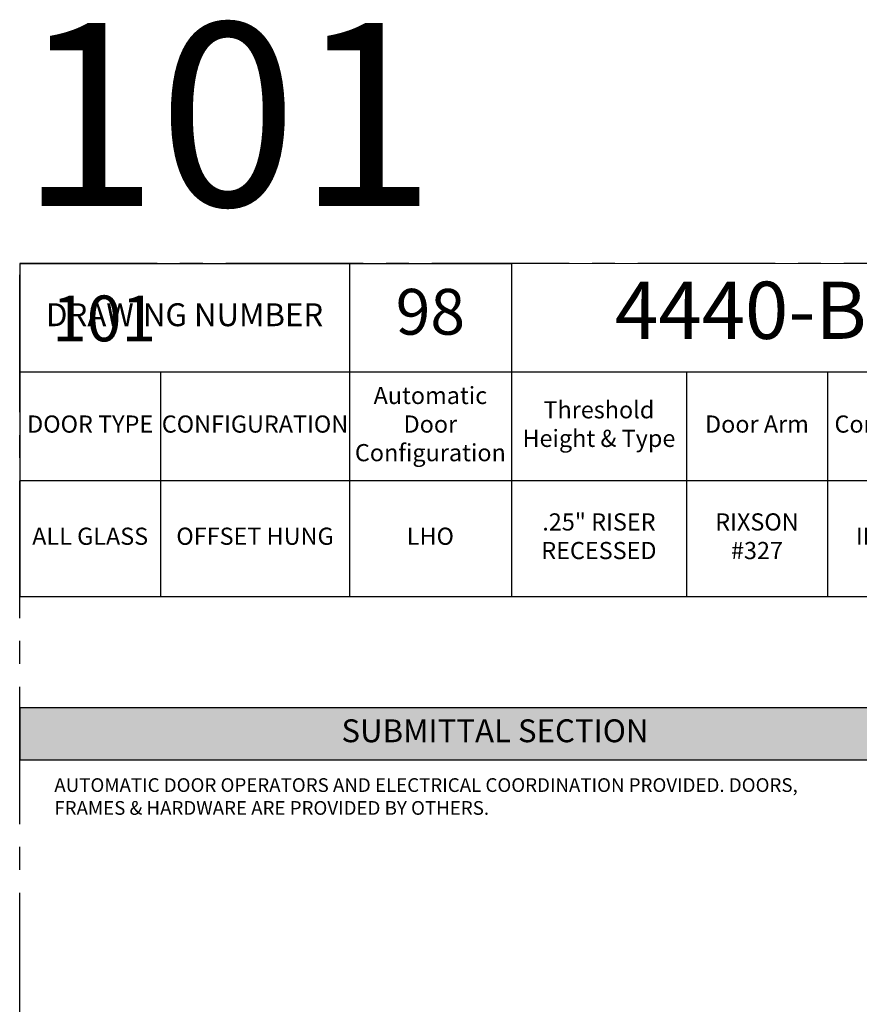
# Model space of a CAD drawing. Units: inches. Extents: x 3 to 2313, y -692 to 358.
# Drawn here: x 72 to 219, y 186 to 358 of the extents above; entities that cross this region are included whole.
import ezdxf
from ezdxf.enums import TextEntityAlignment as Align

# ---------------------------------------------------------------- set-up
doc = ezdxf.new("R2010")
doc.units = ezdxf.units.IN
doc.header["$MEASUREMENT"] = 0
doc.linetypes.add('CENTER2', pattern=[1.125, 0.75, -0.125, 0.125, -0.125])
doc.layers.add('CALLOUT', color=6, linetype='Continuous')
doc.layers.add('CONSTRUCTION', color=8, linetype='CENTER2', plot=False)
doc.layers.add('CONSTRUCTION - SHEET VIEWS', color=8, linetype='CENTER2', plot=False)
doc.layers.add('NOT FOR CONSTRUCTION TEXT', color=254, linetype='Continuous', lineweight=20, transparency=0.8)
doc.styles.add('PSD', font='FRABK.TTF')
doc.styles.add('PSD - B', font='FRAHV.TTF', dxfattribs={"height": 0.09375})

# ---------------------------------------------------------------- blocks, each defined once
blk = doc.blocks.new('11x17 PSD MODEL SPACE - SIMPLE')
at = {"layer": 'CONSTRUCTION'}
blk.add_lwpolyline([(0, 8.6888), (16.4325, 8.6888), (16.4325, 0), (0, 0)], close=True, dxfattribs=at)
at = {"layer": 'CALLOUT', "style": 'PSD'}
blk.add_attdef('SHEET', text='', height=1, dxfattribs=at).set_placement((0, 8.6888), align=Align.BOTTOM_LEFT)
at = {"layer": 'CONSTRUCTION', "style": 'PSD', "flags": 8}
blk.add_attdef('DO_NOT_CHANGE', text='', height=0.25, dxfattribs=at).set_placement((0.1768, 8.512), align=Align.TOP_LEFT)
blk = doc.blocks.new('*T35')
at = {"layer": 'CALLOUT', "color": 0, "linetype": 'ByBlock', "lineweight": -2, "transparency": 16777216}
for p, q in [((0, 0), (166.07, 0)), ((0, 0), (0, -9.17)), ((166.07, 0), (166.07, -9.17)), ((0, -9.17), (166.07, -9.17))]:
    blk.add_line(p, q, dxfattribs=at)
at = {"layer": 'CALLOUT', "color": 254, "transparency": 16777216}
blk.add_solid([(0, 0), (0, -9.17), (166.07, 0), (166.07, -9.17)], dxfattribs=at)
at = {"layer": 'CALLOUT', "transparency": 16777216, "insert": (83.04, -4.59), "char_height": 4, "width": 162.2347, "attachment_point": 5, "style": 'PSD - B'}
blk.add_mtext('SUBMITTAL SECTION', dxfattribs=at)
blk = doc.blocks.new('NOT FOR CONSTRUCTION')
at = {"color": 45, "insert": (0, 0), "char_height": 0.625, "attachment_point": 5, "rotation": 30, "style": 'PSD'}
blk.add_mtext_dynamic_manual_height_columns('NOT FOR CONSTRUCTION OR SUBMITTAL FOR REVIEW ONLY', width=12.92634, gutter_width=0.4688, heights=[0], dxfattribs=at)
blk = doc.blocks.new('*T72')
at = {"layer": 'CALLOUT', "color": 0, "lineweight": -2, "transparency": 16777216}
for p, q in [((0, 0), (85.9, 0)), ((0, 0), (0, -18.98)), ((57.61, 0), (57.61, -37.95)), ((85.9, 0), (85.9, -37.95)), ((0, -18.98), (166.07, -18.98)), ((116.51, -18.98), (116.51, -37.95)), ((141.12, -18.98), (141.12, -37.95)), ((166.07, -18.98), (166.07, -37.95)), ((57.61, -37.95), (166.07, -37.95))]:
    blk.add_line(p, q, dxfattribs=at)
at = {"layer": 'CALLOUT', "color": 0, "linetype": 'ByBlock', "lineweight": -2, "transparency": 16777216}
for p, q in [((0, -18.98), (0, -58.2)), ((24.61, -18.98), (24.61, -58.2)), ((0, -37.95), (57.61, -37.95)), ((57.61, -37.95), (57.61, -58.2)), ((85.9, -37.95), (85.9, -58.2)), ((116.51, -37.95), (116.51, -58.2)), ((141.12, -37.95), (141.12, -58.2)), ((166.07, -37.95), (166.07, -58.2)), ((0, -58.2), (166.07, -58.2))]:
    blk.add_line(p, q, dxfattribs=at)
at = {"layer": 'Defpoints', "color": 8, "linetype": 'ByBlock', "lineweight": 0, "transparency": 16777216}
for p, q in [((85.9, 0), (166.07, 0)), ((166.07, 0), (166.07, -18.98))]:
    blk.add_line(p, q, dxfattribs=at)
at = {"layer": 'CALLOUT', "transparency": 16777216, "attachment_point": 5, "style": 'PSD'}
for s, insert, char_height, width in [('4440-B', (125.99, -9.49), 10, 80.0584), ('98', (71.75, -9.49), 8, 28.1643), ('DRAWING NUMBER', (28.81, -9.49), 4, 57.492), ('Automatic Door Configuration^J', (71.75, -28.47), 3, 28.1643), ('Threshold Height & Type^J', (101.2, -28.47), 3, 30.492), ('DOOR TYPE', (12.31, -28.47), 3, 24.492), ('CONFIGURATION', (41.11, -28.47), 3, 32.88), ('Door Arm^J', (128.81, -28.47), 3, 24.492), ('Control Box^J', (153.6, -28.47), 3, 24.8343), ('.25" RISER RECESSED', (101.2, -48.08), 3, 30.492), ('RIXSON #327', (128.81, -48.08), 3, 22.612), ('ALL GLASS', (12.31, -48.08), 3, 24.492), ('OFFSET HUNG', (41.11, -48.08), 3, 32.88), ('LHO', (71.75, -48.08), 3, 28.1643), ('IN CASE', (153.6, -48.08), 3, 24.8343)]:
    blk.add_mtext(s, dxfattribs=dict(at, insert=insert, char_height=char_height, width=width))

msp = doc.modelspace()

# ---------------------------------------------------------------- block references
for name, p in [('*T72', (71.83165, 315.25225)), ('*T35', (71.83165, 237.62305))]:
    msp.add_blockref(name, p)
at = {"layer": 'CONSTRUCTION - SHEET VIEWS'}
ref = msp.add_blockref('11x17 PSD MODEL SPACE - SIMPLE', (71.83165, 37.25225), dxfattribs=dict(at, xscale=32, yscale=32, zscale=32))
ref.add_attrib('SHEET', '101', dxfattribs={"layer": 'CALLOUT', "height": 32, "style": 'PSD'}).set_placement((71.83165, 315.29351), align=Align.BOTTOM_LEFT)
ref.add_attrib('DO_NOT_CHANGE', '101', dxfattribs={"layer": 'CONSTRUCTION', "height": 8, "style": 'PSD'}).set_placement((77.4885, 309.63666), align=Align.TOP_LEFT)
at = {"layer": 'NOT FOR CONSTRUCTION TEXT', "xscale": 32, "yscale": 32, "zscale": 32}
msp.add_blockref('NOT FOR CONSTRUCTION', (334.75165, 176.27288), dxfattribs=at)

# ---------------------------------------------------------------- texts
at = {"layer": 'CALLOUT', "insert": (77.88032, 225.26059), "char_height": 2.3984375, "width": 132.9464492, "attachment_point": 1, "style": 'PSD'}
msp.add_mtext('AUTOMATIC DOOR OPERATORS AND ELECTRICAL COORDINATION PROVIDED. DOORS, FRAMES & HARDWARE ARE PROVIDED BY OTHERS.', dxfattribs=at)

doc.saveas('drawing.dxf')
